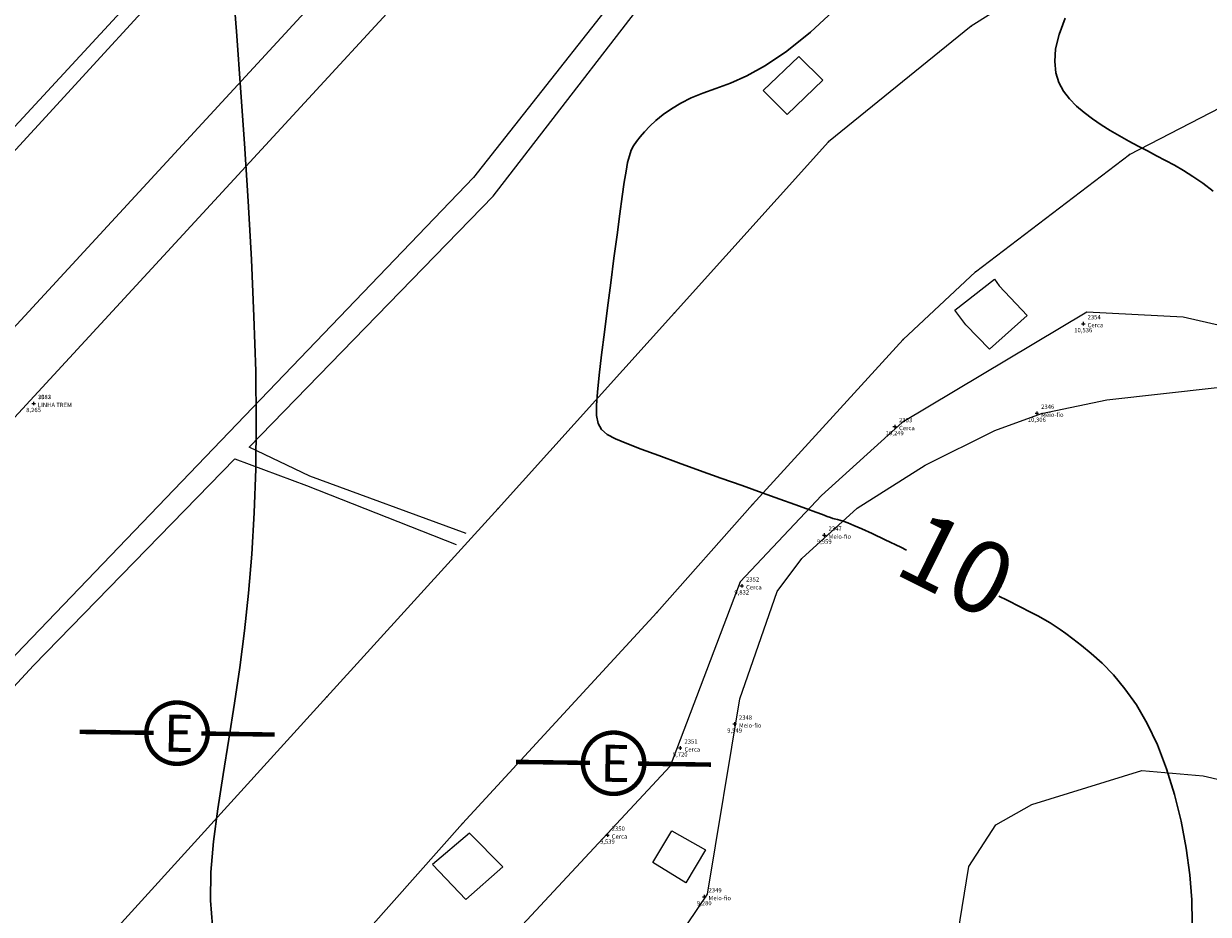
# Model space of a CAD drawing. Units: metres. Extents: x 0 to 581249, y 0 to 9720314.
# Drawn here: x 570858 to 570891, y 9715593 to 9715617 of the extents above; entities that cross this region are included whole.
import ezdxf
from ezdxf.enums import TextEntityAlignment as Align

# ---------------------------------------------------------------- set-up
doc = ezdxf.new("R2010")
doc.units = ezdxf.units.M
doc.header["$PDSIZE"] = 10
doc.linetypes.add('Contínua', pattern=[0])
doc.linetypes.add('Da Camada', pattern=[0])
doc.layers.get('0').update_dxf_attribs({"linetype": 'Contínua'})
for name, color, linetype in [('$COTA', 4, 'Contínua'), ('$DESCR', 3, 'Contínua'), ('$POINT', 7, 'Contínua'), ('A-POSTE EXISTENTE', 1, 'Continuous'), ('CAIXA DE INSPEÇÃO', 43, 'Continuous'), ('CAIXA DE PASSAGEM', 4, 'Contínua'), ('CANALETA', 5, 'Contínua'), ('CERCA', 1, 'CERCA'), ('LINHA FERREA', 2, 'Contínua'), ('MEIO_FIO', 6, 'Contínua'), ('ORTOMOSAICO', 7, 'Contínua'), ('POSTE', 1, 'Contínua'), ('WayPoints', 7, 'Contínua')]:
    doc.layers.add(name, color=color, linetype=linetype)
doc.layers.add('_CURVAS001', color=3, linetype='Contínua', lineweight=30)
doc.layers.add('_CURVAS002', color=31, linetype='Contínua', lineweight=30)
doc.styles.add('Padrão', font='simplex.shx')
doc.linetypes.add('CERCA', pattern='A,5,-1.5,0,[2,linha.shx,S=1.5,R=0,X=0,Y=0],-2,5', length=13.5)
picture_1 = doc.add_image_def('image1.tif', size_in_pixel=(36244, 46173))

# ---------------------------------------------------------------- blocks, each defined once
blk = doc.blocks.new('A$C0DB64742')
at = {"layer": 'A-POSTE EXISTENTE', "const_width": 0.08}
blk.add_lwpolyline([(2.293, 0.758, 1.000051), (1.195, 0.757, 0.999524)], format="xyb", close=True, dxfattribs=at)
for points in [[(1.324, 0.757), (0, 0.755)], [(2.18, 0.758), (3.488, 0.759)]]:
    blk.add_lwpolyline(points, dxfattribs=at)
at = {"layer": 'A-POSTE EXISTENTE', "insert": (1.508, 1.087), "char_height": 0.66253, "width": 21.03013, "attachment_point": 1}
blk.add_mtext('{\\fArial|b0|i0|c0|p34;E}', dxfattribs=at)
blk = doc.blocks.new('PS_CRUZETA')
at = {"color": 0, "linetype": 'Da Camada'}
for p, q in [((-0.5, 0), (0.5, 0)), ((0, 0.5), (0, -0.5))]:
    blk.add_line(p, q, dxfattribs=at)
blk = doc.blocks.new('Padrão')
blk.add_blockref('PS_CRUZETA', (0, 0))
at = {"color": 7, "linetype": 'Contínua', "style": 'Padrão'}
blk.add_attdef('0', (1.2, 1.2), '', height=1.2, dxfattribs=at)
at = {"color": 3, "linetype": 'Contínua', "style": 'Padrão'}
blk.add_attdef('1', (1.2, -1), '', height=1.2, dxfattribs=at)
at = {"color": 4, "linetype": 'Contínua', "style": 'Padrão'}
blk.add_attdef('2', text='', height=1.2, dxfattribs=at).set_placement((0, -1.2), align=Align.TOP_CENTER)

msp = doc.modelspace()

# ---------------------------------------------------------------- linework, layer by layer
at = {"layer": '_CURVAS001', "linetype": 'Contínua'}
for points in [[(570882.551, 9715602.622, 10), (570882.39, 9715602.7, 10), (570881.96, 9715602.908, 10), (570881.6, 9715603.078, 10), (570881.312, 9715603.209, 10), (570881.089, 9715603.306, 10), (570880.919, 9715603.374, 10), (570880.794, 9715603.42, 10), (570880.704, 9715603.449, 10), (570880.64, 9715603.466, 10), (570880.592, 9715603.477, 10), (570880.55, 9715603.487, 10), (570880.504, 9715603.501, 10), (570880.442, 9715603.522, 10), (570880.35, 9715603.556, 10), (570880.218, 9715603.605, 10), (570880.034, 9715603.673, 10), (570879.784, 9715603.765, 10), (570879.457, 9715603.883, 10), (570879.042, 9715604.033, 10), (570878.546, 9715604.21, 10), (570877.993, 9715604.408, 10), (570877.406, 9715604.618, 10), (570876.809, 9715604.833, 10), (570876.226, 9715605.043, 10), (570875.68, 9715605.242, 10), (570875.195, 9715605.421, 10), (570874.794, 9715605.573, 10), (570874.484, 9715605.703, 10), (570874.255, 9715605.828, 10), (570874.097, 9715605.966, 10), (570874, 9715606.135, 10), (570873.955, 9715606.353, 10), (570873.952, 9715606.636, 10), (570873.981, 9715607.003, 10), (570874.032, 9715607.47, 10), (570874.098, 9715608.033, 10), (570874.177, 9715608.666, 10), (570874.262, 9715609.342, 10), (570874.352, 9715610.035, 10), (570874.441, 9715610.716, 10), (570874.527, 9715611.36, 10), (570874.605, 9715611.939, 10), (570874.671, 9715612.428, 10), (570874.726, 9715612.819, 10), (570874.774, 9715613.127, 10), (570874.819, 9715613.367, 10), (570874.867, 9715613.554, 10), (570874.92, 9715613.704, 10), (570874.985, 9715613.831, 10), (570875.064, 9715613.95, 10), (570875.164, 9715614.078, 10), (570875.286, 9715614.22, 10), (570875.433, 9715614.373, 10), (570875.605, 9715614.533, 10), (570875.804, 9715614.695, 10), (570876.032, 9715614.856, 10), (570876.291, 9715615.011, 10), (570876.58, 9715615.157, 10), (570876.903, 9715615.289, 10), (570877.262, 9715615.417, 10), (570877.667, 9715615.569, 10), (570878.124, 9715615.773, 10), (570878.641, 9715616.057, 10), (570879.227, 9715616.448, 10), (570879.89, 9715616.976, 10), (570880.636, 9715617.669, 10)], [(570890.463, 9715592.289, 10), (570890.458, 9715592.926, 10), (570890.404, 9715593.622, 10), (570890.303, 9715594.355, 10), (570890.16, 9715595.104, 10), (570889.977, 9715595.846, 10), (570889.757, 9715596.56, 10), (570889.505, 9715597.222, 10), (570889.223, 9715597.814, 10), (570888.919, 9715598.331, 10), (570888.602, 9715598.779, 10), (570888.282, 9715599.162, 10), (570887.968, 9715599.487, 10), (570887.67, 9715599.758, 10), (570887.397, 9715599.981, 10), (570887.159, 9715600.162, 10), (570886.965, 9715600.306, 10), (570886.806, 9715600.421, 10), (570886.667, 9715600.517, 10), (570886.531, 9715600.604, 10), (570886.382, 9715600.69, 10), (570886.205, 9715600.787, 10), (570885.981, 9715600.903, 10), (570885.696, 9715601.048, 10), (570885.334, 9715601.231, 10), (570885.107, 9715601.346, 10)]]:
    msp.add_polyline3d(points, dxfattribs=at)
at = {"layer": '_CURVAS002', "linetype": 'Contínua'}
for points in [[(570863.316, 9715592.206, 9), (570863.257, 9715592.906, 9), (570863.27, 9715593.69, 9), (570863.343, 9715594.544, 9), (570863.46, 9715595.454, 9), (570863.606, 9715596.406, 9), (570863.766, 9715597.384, 9), (570863.926, 9715598.376, 9), (570864.073, 9715599.372, 9), (570864.203, 9715600.384, 9), (570864.315, 9715601.425, 9), (570864.405, 9715602.51, 9), (570864.472, 9715603.654, 9), (570864.513, 9715604.872, 9), (570864.526, 9715606.176, 9), (570864.51, 9715607.583, 9), (570864.462, 9715609.095, 9), (570864.39, 9715610.679, 9), (570864.299, 9715612.291, 9), (570864.197, 9715613.89, 9), (570864.09, 9715615.434, 9), (570863.984, 9715616.878, 9), (570863.887, 9715618.183, 9)], [(570891.051, 9715612.57, 11), (570890.759, 9715612.79, 11), (570890.485, 9715612.979, 11), (570890.226, 9715613.143, 11), (570889.975, 9715613.29, 11), (570889.729, 9715613.424, 11), (570889.481, 9715613.554, 11), (570889.228, 9715613.686, 11), (570888.971, 9715613.82, 11), (570888.711, 9715613.959, 11), (570888.453, 9715614.104, 11), (570888.197, 9715614.254, 11), (570887.948, 9715614.411, 11), (570887.707, 9715614.576, 11), (570887.477, 9715614.749, 11), (570887.262, 9715614.931, 11), (570887.068, 9715615.128, 11), (570886.902, 9715615.343, 11), (570886.773, 9715615.584, 11), (570886.688, 9715615.856, 11), (570886.655, 9715616.164, 11), (570886.682, 9715616.514, 11), (570886.776, 9715616.912, 11), (570886.947, 9715617.363, 11)]]:
    msp.add_polyline3d(points, dxfattribs=at)
at = {"layer": 'CAIXA DE INSPEÇÃO'}
msp.add_lwpolyline([(570878.576, 9715615.365), (570879.237, 9715614.696), (570880.233, 9715615.648), (570879.564, 9715616.309)], close=True, dxfattribs=at)
at = {"layer": 'CAIXA DE PASSAGEM'}
for points in [[(570883.885, 9715609.277), (570884.99, 9715610.136), (570885.117, 9715609.946), (570885.89, 9715609.123), (570884.852, 9715608.188), (570884.197, 9715608.862)], [(570883.885, 9715609.277), (570884.99, 9715610.136), (570885.117, 9715609.946), (570885.89, 9715609.123), (570884.852, 9715608.188), (570884.197, 9715608.862)], [(570869.414, 9715593.906), (570870.333, 9715592.936), (570871.364, 9715593.838), (570870.437, 9715594.777)], [(570869.414, 9715593.906), (570870.333, 9715592.936), (570871.364, 9715593.838), (570870.437, 9715594.777)], [(570875.514, 9715593.958), (570876.043, 9715594.838), (570876.975, 9715594.313), (570876.434, 9715593.403)], [(570875.514, 9715593.958), (570876.043, 9715594.838), (570876.975, 9715594.313), (570876.434, 9715593.403)]]:
    msp.add_lwpolyline(points, close=True, dxfattribs=at)
at = {"layer": 'CANALETA'}
for points, elevation in [([(570943.811, 9715696.8), (570940.923, 9715693.399), (570930.749, 9715682.259), (570922.098, 9715672.608), (570914.613, 9715664.296), (570911.443, 9715660.699), (570899.573, 9715647.457), (570894.12, 9715641.307), (570889.678, 9715636.294), (570886.273, 9715632.984), (570883.976, 9715630.497), (570881.797, 9715626.708), (570875.948, 9715619.817), (570870.549, 9715612.95), (570857.872, 9715599.733), (570852.316, 9715593.517), (570849.428, 9715590.277), (570847.875, 9715585.476)], 9.44), ([(570932.992, 9715696.391), (570920.81, 9715683.237), (570911.858, 9715673.309), (570906.066, 9715666.925), (570901.176, 9715661.72), (570890.592, 9715650.25), (570887.614, 9715646.862), (570881.186, 9715639.928), (570873.679, 9715631.84), (570862.688, 9715619.621), (570848.813, 9715604.61), (570839.032, 9715594.495), (570837.571, 9715593.116), (570837.879, 9715592.652), (570835.302, 9715589.684), (570834.179, 9715588.696), (570832.67, 9715588.559), (570830.519, 9715589.076), (570824.628, 9715592.111), (570821.183, 9715593.756), (570817.977, 9715595.168), (570817.458, 9715595.249), (570818.012, 9715599.055), (570819.505, 9715599.9)], 8.834), ([(570933.35, 9715696.114), (570921.075, 9715682.879), (570912.146, 9715672.744), (570906.352, 9715666.539), (570901.412, 9715661.202), (570890.893, 9715649.858), (570887.828, 9715646.505), (570881.486, 9715639.528), (570873.886, 9715631.39), (570862.97, 9715619.303), (570849.185, 9715604.275), (570839.441, 9715594.05)], 8.844), ([(570870.345, 9715603.079), (570866.011, 9715604.672), (570864.333, 9715605.479), (570871.093, 9715612.429), (570876.516, 9715619.462), (570882.128, 9715626.069), (570884.212, 9715629.905), (570886.266, 9715632.223), (570890.001, 9715635.751), (570894.528, 9715640.898), (570899.827, 9715646.949), (570911.742, 9715660.411), (570914.891, 9715663.885), (570922.388, 9715672.154), (570930.958, 9715681.679), (570941.407, 9715693.062), (570944.06, 9715696.199)], 9.116), ([(570848.689, 9715586.226), (570850.015, 9715590.174), (570852.536, 9715593.135), (570858.356, 9715599.425), (570863.933, 9715605.15), (570865.918, 9715604.415), (570870.067, 9715602.779)], 7.958)]:
    msp.add_lwpolyline(points, dxfattribs=dict(at, elevation=elevation))
at = {"layer": 'CERCA', "elevation": -0.173}
msp.add_lwpolyline([(570895.995, 9715607.753), (570890.219, 9715609.082), (570887.543, 9715609.213), (570882.427, 9715606.161), (570880.188, 9715604.138), (570877.936, 9715601.743), (570875.998, 9715596.632), (570857.247, 9715576.492), (570854.777, 9715578.627)], dxfattribs=at)
at = {"layer": 'LINHA FERREA'}
for points in [[(570766.737, 9715509.547), (570772.777, 9715516.21), (570788.75, 9715533.665), (570822.557, 9715570.413), (570843.898, 9715593.705), (570870.894, 9715622.994), (570892.241, 9715646.236), (570942.279, 9715700.447)], [(570943.027, 9715698.834), (570922.075, 9715676.057), (570904.061, 9715656.492), (570878.027, 9715628.237), (570856.188, 9715604.536), (570843.662, 9715590.967), (570813.634, 9715558.182), (570803.245, 9715546.894), (570792.59, 9715534.632)]]:
    msp.add_lwpolyline(points, dxfattribs=at)
at = {"layer": 'MEIO_FIO'}
for points, elevation in [([(570857.247, 9715576.492), (570857.871, 9715575.84), (570861.41, 9715575.59), (570873.621, 9715588.924), (570875.91, 9715591.411), (570877.037, 9715593.081), (570877.933, 9715598.496), (570878.962, 9715601.476), (570879.645, 9715602.393), (570881.179, 9715603.783), (570883.069, 9715604.979), (570884.993, 9715605.941), (570886.291, 9715606.411), (570888.104, 9715606.791), (570891.159, 9715607.127)], -0.173), ([(570875.786, 9715544.001), (570876.761, 9715549.104), (570879.482, 9715565.501), (570882.279, 9715582.284), (570883.767, 9715590.621), (570883.973, 9715591.979), (570884.28, 9715593.85), (570885.024, 9715595.003), (570886.024, 9715595.567), (570889.075, 9715596.515), (570890.768, 9715596.361), (570895.105, 9715595.358), (570897.464, 9715594.18), (570900.825, 9715591.848), (570905.75, 9715586.49), (570909.906, 9715581.538), (570913.883, 9715575.225), (570914.755, 9715572.662), (570916.449, 9715568.759), (570918.757, 9715565.018), (570920.272, 9715562.909), (570923.426, 9715559.271), (570927.093, 9715555.734), (571025.335, 9715465.893)], 11.069)]:
    msp.add_lwpolyline(points, dxfattribs=dict(at, elevation=elevation))
at = {"layer": 'MEIO_FIO', "linetype": 'Continuous'}
for points in [[(570886.922, 9715618.775, 10.561), (570884.342, 9715617.148, 10.255), (570880.383, 9715613.937, 9.812), (570876.117, 9715609.202, 9.458), (570871.235, 9715603.777, 9.169), (570866.485, 9715598.558, 8.914), (570859.873, 9715591.287, 8.444), (570855.504, 9715586.713, 8.186), (570853.511, 9715585.188, 8.091), (570851.751, 9715584.235, 8.022)], [(570854.301, 9715579.19, 7.945), (570856.586, 9715580.675, 8.051), (570859.057, 9715582.671, 8.187), (570863.176, 9715587.074, 8.488), (570870.243, 9715595.042, 9.078), (570875.624, 9715600.892, 9.482), (570878.277, 9715603.882, 9.692), (570882.456, 9715608.456, 10.065), (570884.464, 9715610.333, 10.264), (570888.73, 9715613.587, 10.692), (570891.823, 9715615.191, 10.999), (570893.01, 9715614.575, 11.088), (570893.421, 9715613.989, 11.108), (570894.095, 9715610.896, 11.069)]]:
    msp.add_polyline3d(points, dxfattribs=at)
at = {"layer": 'MEIO_FIO', "linetype": 'Da Camada'}
for p in [(570884.342, 9715617.148, 10.255), (570880.383, 9715613.937, 9.812), (570888.73, 9715613.587, 10.692), (570884.464, 9715610.333, 10.264), (570876.117, 9715609.202, 9.458), (570882.456, 9715608.456, 10.065), (570871.235, 9715603.777, 9.169), (570878.277, 9715603.882, 9.692), (570875.624, 9715600.892, 9.482), (570866.485, 9715598.558, 8.914), (570870.243, 9715595.042, 9.078)]:
    msp.add_point(p, dxfattribs=at)
at = {"layer": 'POSTE', "linetype": 'Continuous'}
msp.add_point((570874.43, 9715596.713, 9.329), dxfattribs=at)

# ---------------------------------------------------------------- block references
at = {"layer": 'POSTE', "xscale": 1.549770239152285, "yscale": 1.549770239152285, "zscale": 1.549770239152285, "rotation": 359.1313560535073}
for p in [(570859.611, 9715596.414), (570871.71, 9715595.581, 9.329)]:
    msp.add_blockref('A$C0DB64742', p, dxfattribs=at)
at = {"layer": 'WayPoints', "linetype": 'Contínua'}
ref = msp.add_blockref('Padrão', (570887.447, 9715608.898, 10.536), dxfattribs=dict(at, xscale=0.1, yscale=0.1, zscale=0.1))
ref.add_attrib('0', '2354', (570887.567, 9715609.018, 10.536), dxfattribs={"layer": '$POINT', "color": 7, "linetype": 'Contínua', "height": 0.12, "style": 'Padrão'})
ref.add_attrib('1', 'Cerca', (570887.567, 9715608.798, 10.536), dxfattribs={"layer": '$DESCR', "color": 3, "linetype": 'Contínua', "height": 0.12, "style": 'Padrão'})
ref.add_attrib('2', '10,536', dxfattribs={"layer": '$COTA', "color": 4, "linetype": 'Contínua', "height": 0.12, "style": 'Padrão'}).set_placement((570887.447, 9715608.778, 10.536), align=Align.TOP_CENTER)
ref = msp.add_blockref('Padrão', (570858.354, 9715606.686, 8.265), dxfattribs=dict(at, xscale=0.1, yscale=0.1, zscale=0.1))
ref.add_attrib('0', '2982', (570858.474, 9715606.806, 8.265), dxfattribs={"layer": '$POINT', "color": 7, "linetype": 'Contínua', "height": 0.12, "style": 'Padrão'})
ref.add_attrib('1', 'LINHA TREM', (570858.474, 9715606.586, 8.265), dxfattribs={"layer": '$DESCR', "color": 3, "linetype": 'Contínua', "height": 0.12, "style": 'Padrão'})
ref.add_attrib('2', '8,265', dxfattribs={"layer": '$COTA', "color": 4, "linetype": 'Contínua', "height": 0.12, "style": 'Padrão'}).set_placement((570858.354, 9715606.566, 8.265), align=Align.TOP_CENTER)
ref = msp.add_blockref('Padrão', (570858.354, 9715606.686, 8.265), dxfattribs=dict(at, xscale=0.1, yscale=0.1, zscale=0.1))
ref.add_attrib('0', '3683', (570858.474, 9715606.806, 8.265), dxfattribs={"layer": '$POINT', "color": 7, "linetype": 'Contínua', "height": 0.12, "style": 'Padrão'})
ref.add_attrib('1', 'LINHA TREM', (570858.474, 9715606.586, 8.265), dxfattribs={"layer": '$DESCR', "color": 3, "linetype": 'Contínua', "height": 0.12, "style": 'Padrão'})
ref.add_attrib('2', '8,265', dxfattribs={"layer": '$COTA', "color": 4, "linetype": 'Contínua', "height": 0.12, "style": 'Padrão'}).set_placement((570858.354, 9715606.566, 8.265), align=Align.TOP_CENTER)
ref = msp.add_blockref('Padrão', (570886.16, 9715606.416, 10.306), dxfattribs=dict(at, xscale=0.1, yscale=0.1, zscale=0.1))
ref.add_attrib('0', '2346', (570886.28, 9715606.536, 10.306), dxfattribs={"layer": '$POINT', "color": 7, "linetype": 'Contínua', "height": 0.12, "style": 'Padrão'})
ref.add_attrib('1', 'Meio-fio', (570886.28, 9715606.316, 10.306), dxfattribs={"layer": '$DESCR', "color": 3, "linetype": 'Contínua', "height": 0.12, "style": 'Padrão'})
ref.add_attrib('2', '10,306', dxfattribs={"layer": '$COTA', "color": 4, "linetype": 'Contínua', "height": 0.12, "style": 'Padrão'}).set_placement((570886.16, 9715606.296, 10.306), align=Align.TOP_CENTER)
ref = msp.add_blockref('Padrão', (570882.222, 9715606.046, 10.249), dxfattribs=dict(at, xscale=0.1, yscale=0.1, zscale=0.1))
ref.add_attrib('0', '2353', (570882.342, 9715606.166, 10.249), dxfattribs={"layer": '$POINT', "color": 7, "linetype": 'Contínua', "height": 0.12, "style": 'Padrão'})
ref.add_attrib('1', 'Cerca', (570882.342, 9715605.946, 10.249), dxfattribs={"layer": '$DESCR', "color": 3, "linetype": 'Contínua', "height": 0.12, "style": 'Padrão'})
ref.add_attrib('2', '10,249', dxfattribs={"layer": '$COTA', "color": 4, "linetype": 'Contínua', "height": 0.12, "style": 'Padrão'}).set_placement((570882.222, 9715605.926, 10.249), align=Align.TOP_CENTER)
ref = msp.add_blockref('Padrão', (570880.269, 9715603.038, 9.959), dxfattribs=dict(at, xscale=0.1, yscale=0.1, zscale=0.1))
ref.add_attrib('0', '2347', (570880.389, 9715603.158, 9.959), dxfattribs={"layer": '$POINT', "color": 7, "linetype": 'Contínua', "height": 0.12, "style": 'Padrão'})
ref.add_attrib('1', 'Meio-fio', (570880.389, 9715602.938, 9.959), dxfattribs={"layer": '$DESCR', "color": 3, "linetype": 'Contínua', "height": 0.12, "style": 'Padrão'})
ref.add_attrib('2', '9,959', dxfattribs={"layer": '$COTA', "color": 4, "linetype": 'Contínua', "height": 0.12, "style": 'Padrão'}).set_placement((570880.269, 9715602.918, 9.959), align=Align.TOP_CENTER)
ref = msp.add_blockref('Padrão', (570877.981, 9715601.631, 9.832), dxfattribs=dict(at, xscale=0.1, yscale=0.1, zscale=0.1))
ref.add_attrib('0', '2352', (570878.101, 9715601.751, 9.832), dxfattribs={"layer": '$POINT', "color": 7, "linetype": 'Contínua', "height": 0.12, "style": 'Padrão'})
ref.add_attrib('1', 'Cerca', (570878.101, 9715601.531, 9.832), dxfattribs={"layer": '$DESCR', "color": 3, "linetype": 'Contínua', "height": 0.12, "style": 'Padrão'})
ref.add_attrib('2', '9,832', dxfattribs={"layer": '$COTA', "color": 4, "linetype": 'Contínua', "height": 0.12, "style": 'Padrão'}).set_placement((570877.981, 9715601.511, 9.832), align=Align.TOP_CENTER)
ref = msp.add_blockref('Padrão', (570877.784, 9715597.802, 9.549), dxfattribs=dict(at, xscale=0.1, yscale=0.1, zscale=0.1))
ref.add_attrib('0', '2348', (570877.904, 9715597.922, 9.549), dxfattribs={"layer": '$POINT', "color": 7, "linetype": 'Contínua', "height": 0.12, "style": 'Padrão'})
ref.add_attrib('1', 'Meio-fio', (570877.904, 9715597.702, 9.549), dxfattribs={"layer": '$DESCR', "color": 3, "linetype": 'Contínua', "height": 0.12, "style": 'Padrão'})
ref.add_attrib('2', '9,549', dxfattribs={"layer": '$COTA', "color": 4, "linetype": 'Contínua', "height": 0.12, "style": 'Padrão'}).set_placement((570877.784, 9715597.682, 9.549), align=Align.TOP_CENTER)
ref = msp.add_blockref('Padrão', (570876.275, 9715597.137, 9.72), dxfattribs=dict(at, xscale=0.1, yscale=0.1, zscale=0.1))
ref.add_attrib('0', '2351', (570876.395, 9715597.257, 9.72), dxfattribs={"layer": '$POINT', "color": 7, "linetype": 'Contínua', "height": 0.12, "style": 'Padrão'})
ref.add_attrib('1', 'Cerca', (570876.395, 9715597.037, 9.72), dxfattribs={"layer": '$DESCR', "color": 3, "linetype": 'Contínua', "height": 0.12, "style": 'Padrão'})
ref.add_attrib('2', '9,720', dxfattribs={"layer": '$COTA', "color": 4, "linetype": 'Contínua', "height": 0.12, "style": 'Padrão'}).set_placement((570876.275, 9715597.017, 9.72), align=Align.TOP_CENTER)
ref = msp.add_blockref('Padrão', (570874.258, 9715594.723, 9.539), dxfattribs=dict(at, xscale=0.1, yscale=0.1, zscale=0.1))
ref.add_attrib('0', '2350', (570874.378, 9715594.843, 9.539), dxfattribs={"layer": '$POINT', "color": 7, "linetype": 'Contínua', "height": 0.12, "style": 'Padrão'})
ref.add_attrib('1', 'Cerca', (570874.378, 9715594.623, 9.539), dxfattribs={"layer": '$DESCR', "color": 3, "linetype": 'Contínua', "height": 0.12, "style": 'Padrão'})
ref.add_attrib('2', '9,539', dxfattribs={"layer": '$COTA', "color": 4, "linetype": 'Contínua', "height": 0.12, "style": 'Padrão'}).set_placement((570874.258, 9715594.603, 9.539), align=Align.TOP_CENTER)
ref = msp.add_blockref('Padrão', (570876.942, 9715593.015, 9.28), dxfattribs=dict(at, xscale=0.1, yscale=0.1, zscale=0.1))
ref.add_attrib('0', '2349', (570877.062, 9715593.135, 9.28), dxfattribs={"layer": '$POINT', "color": 7, "linetype": 'Contínua', "height": 0.12, "style": 'Padrão'})
ref.add_attrib('1', 'Meio-fio', (570877.062, 9715592.915, 9.28), dxfattribs={"layer": '$DESCR', "color": 3, "linetype": 'Contínua', "height": 0.12, "style": 'Padrão'})
ref.add_attrib('2', '9,280', dxfattribs={"layer": '$COTA', "color": 4, "linetype": 'Contínua', "height": 0.12, "style": 'Padrão'}).set_placement((570876.942, 9715592.895, 9.28), align=Align.TOP_CENTER)

# ---------------------------------------------------------------- texts
at = {"layer": '_CURVAS001', "linetype": 'Contínua', "style": 'Padrão'}
msp.add_text('10', height=2, rotation=333.4837, dxfattribs=at).set_placement((570883.831, 9715601.988, 10), align=Align.MIDDLE)

# ---------------------------------------------------------------- referenced raster images: frames only (the image files are external)
at = {"layer": 'ORTOMOSAICO'}
image = msp.add_image(picture_1, insert=(569137.557, 9713880.603), size_in_units=(2355.801, 3001.17), dxfattribs=at)
image.dxf.flags = 15

doc.saveas('drawing.dxf')
